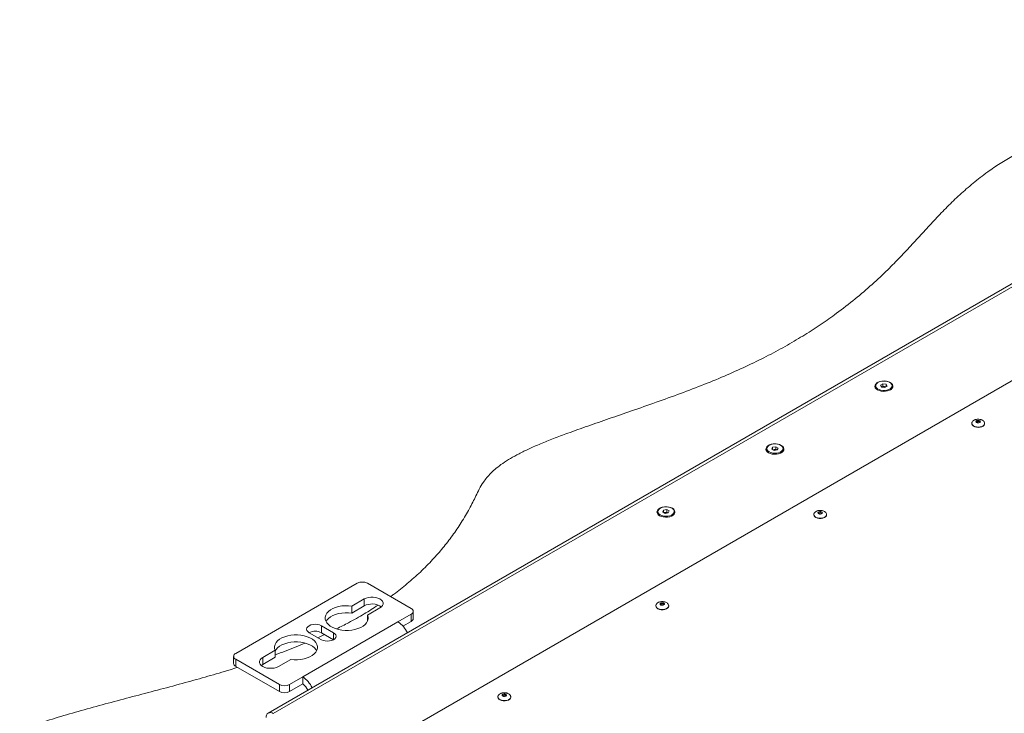
# Model space of a CAD drawing. Units: millimetres. Extents: x 74 to 8145, y 1886 to 7899.
# Drawn here: x 5487 to 6174, y 7239 to 7723 of the extents above; entities that cross this region are included whole.
import ezdxf

# ---------------------------------------------------------------- set-up
doc = ezdxf.new("R2010")
doc.units = ezdxf.units.MM

msp = doc.modelspace()

# ---------------------------------------------------------------- linework, layer by layer
at = {"color": 7, "linetype": 'Continuous', "lineweight": 18}
for p, q in [((6497.97, 7722.7), (5660.05, 7238.97)), ((6501.47, 7722.35), (5663.55, 7238.63)), ((5723.66, 7208.01), (6558.75, 7690.1)), ((6083.91, 7467.36), (6083.91, 7466.5)), ((6087.32, 7467.64), (6088.87, 7468.63)), ((6088.04, 7466.37), (6087.32, 7467.64)), ((6090.3, 7466.09), (6088.04, 7466.37)), ((6088.13, 7466.36), (6088.87, 7466.83)), ((6088.87, 7468.63), (6091.13, 7468.35)), ((6088.87, 7466.83), (6088.87, 7468.63)), ((6088.87, 7466.83), (6090, 7466.69)), ((6090, 7466.69), (6091.04, 7466.57)), ((6091.84, 7467.09), (6090.3, 7466.09)), ((6091.13, 7468.35), (6091.84, 7467.09)), ((6091.13, 7466.62), (6091.13, 7468.35)), ((6095.25, 7466.5), (6095.25, 7467.36)), ((6150.84, 7441.06), (6150.84, 7440.89)), ((6159.84, 7440.89), (6159.84, 7441.06)), ((6007.9, 7423.48), (6007.9, 7422.62)), ((6011.34, 7423.13), (6011.94, 7424.42)), ((6012.97, 7422.19), (6011.34, 7423.13)), ((6011.94, 7424.42), (6014.17, 7424.77)), ((6011.94, 7422.79), (6011.94, 7424.42)), ((6012.16, 7422.66), (6013.05, 7422.8)), ((6015.2, 7422.54), (6012.97, 7422.19)), ((6013.05, 7422.8), (6014.17, 7422.97)), ((6014.17, 7424.77), (6015.8, 7423.82)), ((6014.17, 7422.97), (6014.17, 7424.77)), ((6014.17, 7422.97), (6014.98, 7422.5)), ((6015.8, 7423.82), (6015.2, 7422.54)), ((6019.24, 7422.62), (6019.24, 7423.48)), ((5931.89, 7379.6), (5931.89, 7378.74)), ((5935.32, 7379.25), (5935.92, 7380.54)), ((5936.96, 7378.31), (5935.32, 7379.25)), ((5935.92, 7380.54), (5938.15, 7380.88)), ((5935.92, 7378.91), (5935.92, 7380.54)), ((5936.15, 7378.78), (5937.04, 7378.92)), ((5939.19, 7378.65), (5936.96, 7378.31)), ((5937.04, 7378.92), (5938.15, 7379.09)), ((5938.15, 7380.88), (5939.79, 7379.94)), ((5938.15, 7379.09), (5938.15, 7380.88)), ((5938.15, 7379.09), (5938.96, 7378.62)), ((5939.79, 7379.94), (5939.19, 7378.65)), ((5943.23, 7378.74), (5943.23, 7379.6)), ((6040.65, 7377.45), (6040.65, 7377.28)), ((6040.65, 7377.45), (6040.66, 7377.35)), ((6049.65, 7377.45), (6049.65, 7377.52)), ((6049.65, 7377.28), (6049.65, 7377.45)), ((5722.24, 7329.53), (5637.39, 7280.55)), ((5759.79, 7311.94), (5729.31, 7329.53)), ((5727.01, 7318.62), (5718.42, 7313.65)), ((5727.01, 7313.72), (5727.01, 7318.62)), ((5727.01, 7313.72), (5718.42, 7308.75)), ((5718.42, 7308.75), (5718.42, 7313.65)), ((5729.38, 7307.33), (5737.97, 7312.29)), ((5761.25, 7305), (5761.25, 7309.9)), ((5930.46, 7313.83), (5930.46, 7313.67)), ((5930.46, 7313.83), (5930.47, 7313.74)), ((5939.46, 7313.83), (5939.46, 7313.91)), ((5939.46, 7313.67), (5939.46, 7313.83)), ((5684.13, 7264.18), (5750.6, 7302.55)), ((5729.38, 7303.17), (5729.38, 7307.33)), ((5759.79, 7307.86), (5750.6, 7302.55)), ((5754.08, 7299.67), (5759.79, 7302.96)), ((5759.79, 7302.96), (5759.79, 7307.86)), ((5688.65, 7295.04), (5697.14, 7290.14)), ((5705.62, 7295.04), (5697.14, 7299.94)), ((5697.14, 7295.04), (5697.14, 7299.94)), ((5705.62, 7290.14), (5697.14, 7295.04)), ((5694.68, 7291.56), (5699.39, 7293.74)), ((5664.9, 7282.76), (5656.3, 7277.79)), ((5664.9, 7277.86), (5664.9, 7282.76)), ((5635.92, 7278.51), (5635.92, 7273.61)), ((5637.39, 7276.47), (5667.86, 7258.87)), ((5637.39, 7276.47), (5637.39, 7271.57)), ((5664.9, 7277.86), (5656.3, 7272.9)), ((5656.3, 7272.9), (5656.3, 7277.79)), ((5667.26, 7271.47), (5675.86, 7276.43)), ((5637.39, 7271.57), (5667.86, 7253.98)), ((5656.3, 7272.9), (5655.3, 7272.18)), ((5674.94, 7258.87), (5684.13, 7264.18)), ((5684.13, 7259.28), (5684.13, 7264.18)), ((5667.86, 7253.98), (5667.86, 7258.87)), ((5674.94, 7253.98), (5684.13, 7259.28)), ((5674.94, 7258.87), (5674.94, 7253.98)), ((5820.27, 7250.22), (5820.27, 7250.06)), ((5820.27, 7250.22), (5820.27, 7250.13)), ((5829.27, 7250.22), (5829.27, 7250.29)), ((5829.27, 7250.06), (5829.27, 7250.22))]:
    msp.add_line(p, q, dxfattribs=at)
at = {"color": 8, "linetype": 'Continuous', "lineweight": 18}
for p, q in [((6044.2, 7378.43), (6044.15, 7378.26)), ((5934.01, 7314.82), (5933.96, 7314.65)), ((5705.62, 7290.14), (5705.62, 7295.04)), ((5823.82, 7251.21), (5823.77, 7251.04))]:
    msp.add_line(p, q, dxfattribs=at)
at = {"color": 7, "linetype": 'Continuous', "lineweight": 18, "flags": 128}
for points in [[(6085.13, 7464.45), (6086.32, 7463.91), (6087.71, 7463.55), (6089.2, 7463.39), (6090.72, 7463.44), (6092.17, 7463.7), (6093.47, 7464.16), (6094.54, 7464.78), (6095.33, 7465.53), (6095.78, 7466.36), (6095.87, 7467.24), (6095.6, 7468.1), (6094.97, 7468.9), (6094.04, 7469.59), (6092.84, 7470.13), (6091.46, 7470.49), (6089.96, 7470.65), (6088.45, 7470.6), (6087, 7470.33), (6085.7, 7469.88), (6084.62, 7469.26), (6083.84, 7468.51), (6083.39, 7467.67), (6083.29, 7466.8), (6083.57, 7465.94), (6084.19, 7465.14), (6085.13, 7464.45)], [(6094.97, 7468.38), (6094.36, 7469.12), (6093.46, 7469.75), (6092.31, 7470.23), (6090.98, 7470.53), (6089.57, 7470.63), (6088.16, 7470.53), (6086.84, 7470.23), (6085.69, 7469.74), (6084.79, 7469.11), (6084.19, 7468.37), (6083.92, 7467.56), (6084.02, 7466.74), (6084.46, 7465.96), (6085.22, 7465.27), (6086.26, 7464.71), (6087.51, 7464.32), (6088.88, 7464.11), (6090.3, 7464.11), (6091.68, 7464.32), (6092.92, 7464.72), (6093.96, 7465.28), (6094.72, 7465.97), (6095.15, 7466.75), (6095.24, 7467.57), (6094.97, 7468.38)], [(6150.84, 7440.89), (6150.9, 7440.5), (6151.27, 7439.79), (6151.98, 7439.17), (6152.95, 7438.69), (6154.12, 7438.39), (6155.39, 7438.3), (6156.66, 7438.41), (6157.82, 7438.72), (6158.78, 7439.21), (6159.46, 7439.84), (6159.81, 7440.55), (6159.84, 7440.89)], [(6154.89, 7443.15), (6155.49, 7443.18), (6156.08, 7443.08), (6156.55, 7442.86), (6156.84, 7442.55), (6156.9, 7442.2), (6156.73, 7441.86), (6156.34, 7441.58), (6155.8, 7441.42), (6155.19, 7441.38), (6154.61, 7441.48), (6154.14, 7441.71), (6153.85, 7442.02), (6153.79, 7442.37), (6153.96, 7442.71), (6154.35, 7442.98), (6154.89, 7443.15)], [(6009.11, 7420.56), (6010.31, 7420.02), (6011.69, 7419.66), (6013.19, 7419.51), (6014.7, 7419.56), (6016.15, 7419.82), (6017.45, 7420.27), (6018.53, 7420.89), (6019.31, 7421.64), (6019.77, 7422.48), (6019.86, 7423.36), (6019.58, 7424.22), (6018.96, 7425.02), (6018.02, 7425.71), (6016.83, 7426.25), (6015.44, 7426.61), (6013.95, 7426.77), (6012.43, 7426.71), (6010.98, 7426.45), (6009.68, 7426), (6008.61, 7425.38), (6007.82, 7424.63), (6007.37, 7423.79), (6007.28, 7422.92), (6007.55, 7422.05), (6008.18, 7421.25), (6009.11, 7420.56)], [(6009.56, 7421.16), (6010.68, 7420.66), (6011.99, 7420.34), (6013.39, 7420.21), (6014.81, 7420.28), (6016.14, 7420.56), (6017.32, 7421.02), (6018.26, 7421.64), (6018.9, 7422.37), (6019.21, 7423.17), (6019.17, 7423.99), (6018.77, 7424.78), (6018.05, 7425.49), (6017.04, 7426.07), (6015.82, 7426.48), (6014.46, 7426.71), (6013.04, 7426.74), (6011.65, 7426.56), (6010.38, 7426.19), (6009.32, 7425.64), (6008.52, 7424.97), (6008.04, 7424.19), (6007.9, 7423.38), (6008.12, 7422.57), (6008.69, 7421.81), (6009.56, 7421.16)], [(5933.1, 7376.68), (5934.3, 7376.14), (5935.68, 7375.78), (5937.17, 7375.62), (5938.69, 7375.68), (5940.14, 7375.94), (5941.44, 7376.39), (5942.51, 7377.01), (5943.3, 7377.76), (5943.75, 7378.6), (5943.84, 7379.47), (5943.57, 7380.34), (5942.95, 7381.14), (5942.01, 7381.83), (5940.81, 7382.37), (5939.43, 7382.73), (5937.94, 7382.88), (5936.42, 7382.83), (5934.97, 7382.57), (5933.67, 7382.12), (5932.6, 7381.5), (5931.81, 7380.75), (5931.36, 7379.91), (5931.27, 7379.03), (5931.54, 7378.17), (5932.16, 7377.37), (5933.1, 7376.68)], [(5933.55, 7377.28), (5934.67, 7376.78), (5935.97, 7376.45), (5937.38, 7376.33), (5938.79, 7376.4), (5940.13, 7376.68), (5941.3, 7377.14), (5942.24, 7377.76), (5942.89, 7378.49), (5943.2, 7379.29), (5943.16, 7380.11), (5942.76, 7380.9), (5942.04, 7381.6), (5941.03, 7382.18), (5939.81, 7382.6), (5938.44, 7382.83), (5937.02, 7382.86), (5935.63, 7382.68), (5934.37, 7382.3), (5933.3, 7381.76), (5932.5, 7381.08), (5932.02, 7380.31), (5931.89, 7379.49), (5932.11, 7378.68), (5932.67, 7377.93), (5933.55, 7377.28)], [(6040.65, 7377.28), (6040.82, 7376.58), (6041.34, 7375.9), (6042.17, 7375.34), (6043.24, 7374.93), (6044.46, 7374.71), (6045.74, 7374.71), (6046.98, 7374.91), (6048.06, 7375.3), (6048.91, 7375.85), (6049.46, 7376.52)], [(6046.65, 7378.41), (6046.36, 7378.1), (6045.89, 7377.87), (6045.3, 7377.77), (6044.7, 7377.81), (6044.16, 7377.97), (6043.77, 7378.25), (6043.6, 7378.58), (6043.66, 7378.93), (6043.95, 7379.24), (6044.42, 7379.47), (6045, 7379.57), (6045.61, 7379.53), (6046.15, 7379.37), (6046.54, 7379.09), (6046.71, 7378.76), (6046.65, 7378.41)], [(6049.46, 7376.52), (6049.65, 7377.25), (6049.65, 7377.28)], [(5737.97, 7312.29), (5739.06, 7313.07), (5739.81, 7313.97), (5740.2, 7314.95), (5740.2, 7315.95), (5739.81, 7316.93), (5739.06, 7317.83), (5737.97, 7318.62), (5736.62, 7319.24), (5735.05, 7319.67), (5733.36, 7319.9), (5731.63, 7319.9), (5729.93, 7319.67), (5728.37, 7319.24), (5727.01, 7318.62)], [(5936.46, 7314.79), (5936.17, 7314.48), (5935.7, 7314.26), (5935.11, 7314.16), (5934.5, 7314.19), (5933.97, 7314.36), (5933.58, 7314.63), (5933.4, 7314.97), (5933.47, 7315.32), (5933.75, 7315.63), (5934.23, 7315.86), (5934.81, 7315.96), (5935.42, 7315.92), (5935.96, 7315.76), (5936.34, 7315.48), (5936.52, 7315.14), (5936.46, 7314.79)], [(5718.42, 7313.65), (5716.09, 7313.87), (5713.73, 7313.88), (5711.4, 7313.68), (5709.15, 7313.26), (5707.04, 7312.65), (5705.12, 7311.86), (5703.45, 7310.9), (5702.05, 7309.8), (5700.98, 7308.59), (5700.24, 7307.29), (5699.87, 7305.95), (5699.86, 7304.58), (5700.23, 7303.24), (5700.95, 7301.94), (5702.02, 7300.73), (5703.41, 7299.62), (5705.08, 7298.66), (5706.99, 7297.86), (5709.09, 7297.24), (5711.34, 7296.82), (5713.67, 7296.61), (5716.03, 7296.62), (5718.36, 7296.83), (5720.6, 7297.26), (5722.7, 7297.88), (5724.6, 7298.68), (5726.26, 7299.65), (5727.64, 7300.76), (5728.7, 7301.97), (5729.42, 7303.27), (5729.78, 7304.62), (5729.76, 7305.98), (5729.38, 7307.33)], [(5718.42, 7308.75), (5716.09, 7308.98), (5713.73, 7308.98), (5711.4, 7308.78), (5709.15, 7308.36), (5707.04, 7307.75), (5705.12, 7306.96), (5703.45, 7306), (5702.05, 7304.9), (5700.98, 7303.69), (5700.43, 7302.8)], [(5930.46, 7313.67), (5930.63, 7312.97), (5931.15, 7312.29), (5931.98, 7311.73), (5933.05, 7311.32), (5934.27, 7311.1), (5935.55, 7311.09), (5936.79, 7311.3), (5937.87, 7311.69), (5938.72, 7312.24), (5939.27, 7312.91)], [(5939.27, 7312.91), (5939.46, 7313.64), (5939.46, 7313.67)], [(5697.14, 7299.94), (5695.9, 7300.49), (5694.45, 7300.84), (5692.9, 7300.95), (5691.34, 7300.84), (5689.9, 7300.49), (5688.65, 7299.94), (5687.7, 7299.22), (5687.1, 7298.39), (5686.9, 7297.49), (5687.1, 7296.59), (5687.7, 7295.76), (5688.65, 7295.04)], [(5697.14, 7290.14), (5698.38, 7289.59), (5699.83, 7289.25), (5701.38, 7289.13), (5702.93, 7289.25), (5704.38, 7289.59), (5705.62, 7290.14), (5706.58, 7290.86), (5707.18, 7291.7), (5707.38, 7292.59), (5707.18, 7293.49), (5706.58, 7294.32), (5705.62, 7295.04)], [(5675.86, 7276.43), (5678.19, 7276.21), (5680.55, 7276.2), (5682.88, 7276.41), (5685.13, 7276.82), (5687.24, 7277.43), (5689.15, 7278.23), (5690.83, 7279.19), (5692.22, 7280.29), (5693.3, 7281.5), (5694.04, 7282.79), (5694.41, 7284.14), (5694.42, 7285.5), (5694.05, 7286.85), (5693.33, 7288.14), (5692.26, 7289.36), (5690.87, 7290.46), (5689.2, 7291.42), (5687.29, 7292.22), (5685.19, 7292.84), (5682.94, 7293.26), (5680.61, 7293.47), (5678.25, 7293.47), (5675.92, 7293.25), (5673.68, 7292.83), (5671.58, 7292.2), (5669.67, 7291.4), (5668.01, 7290.43), (5666.63, 7289.33), (5665.57, 7288.11), (5664.86, 7286.81), (5664.5, 7285.46), (5664.52, 7284.1), (5664.9, 7282.76)], [(5693.85, 7282.39), (5693.33, 7283.24), (5692.26, 7284.46), (5690.87, 7285.56), (5689.2, 7286.52), (5687.29, 7287.32), (5685.19, 7287.94), (5682.94, 7288.36), (5680.61, 7288.57), (5678.25, 7288.57), (5675.92, 7288.35), (5673.68, 7287.93), (5671.58, 7287.3), (5669.67, 7286.5), (5668.01, 7285.53), (5666.63, 7284.43), (5665.57, 7283.21), (5664.9, 7282.02)], [(5656.3, 7277.79), (5655.22, 7277.01), (5654.47, 7276.11), (5654.08, 7275.13), (5654.08, 7274.13), (5654.47, 7273.15), (5655.22, 7272.25), (5656.3, 7271.47), (5657.66, 7270.84), (5659.22, 7270.41), (5660.92, 7270.19), (5662.65, 7270.19), (5664.34, 7270.41), (5665.91, 7270.84), (5667.26, 7271.47)], [(5820.27, 7250.06), (5820.44, 7249.35), (5820.96, 7248.68), (5821.79, 7248.11), (5822.86, 7247.71), (5824.08, 7247.49), (5825.36, 7247.48), (5826.6, 7247.68), (5827.68, 7248.08), (5828.53, 7248.63), (5829.08, 7249.3)], [(5826.27, 7251.18), (5825.98, 7250.87), (5825.51, 7250.65), (5824.92, 7250.55), (5824.31, 7250.58), (5823.78, 7250.75), (5823.39, 7251.02), (5823.21, 7251.36), (5823.27, 7251.71), (5823.56, 7252.02), (5824.04, 7252.24), (5824.62, 7252.35), (5825.23, 7252.31), (5825.77, 7252.14), (5826.15, 7251.87), (5826.33, 7251.53), (5826.27, 7251.18)], [(5829.08, 7249.3), (5829.27, 7250.03), (5829.27, 7250.06)]]:
    msp.add_lwpolyline(points, dxfattribs=at)
at = {"color": 8, "linetype": 'Continuous', "lineweight": 18, "flags": 128}
for points in [[(6150.84, 7441.08), (6150.9, 7440.66), (6151.27, 7439.95), (6151.98, 7439.33), (6152.95, 7438.86), (6154.12, 7438.56), (6155.39, 7438.46), (6156.66, 7438.57), (6157.82, 7438.89), (6158.78, 7439.38), (6159.46, 7440), (6159.81, 7440.72), (6159.84, 7441.01)], [(6156.34, 7441.87), (6156.3, 7442.05), (6156.12, 7442.24), (6155.81, 7442.39), (6155.44, 7442.45), (6155.05, 7442.43), (6154.71, 7442.32), (6154.46, 7442.15), (6154.35, 7441.93), (6154.34, 7441.88)], [(6040.66, 7377.35), (6040.82, 7376.74), (6041.34, 7376.06), (6042.17, 7375.5), (6043.24, 7375.09), (6044.46, 7374.88), (6045.74, 7374.87), (6046.98, 7375.07), (6048.06, 7375.46), (6048.91, 7376.02), (6049.46, 7376.69)], [(6046.15, 7378.27), (6046.15, 7378.32), (6046.04, 7378.54), (6045.79, 7378.71), (6045.45, 7378.82), (6045.06, 7378.84), (6044.68, 7378.77), (6044.38, 7378.63), (6044.2, 7378.43)], [(6049.46, 7376.69), (6049.65, 7377.42), (6049.65, 7377.45)], [(5935.96, 7314.66), (5935.96, 7314.71), (5935.85, 7314.92), (5935.6, 7315.1), (5935.25, 7315.21), (5934.87, 7315.23), (5934.49, 7315.16), (5934.19, 7315.02), (5934.01, 7314.82)], [(5930.47, 7313.74), (5930.63, 7313.13), (5931.15, 7312.45), (5931.98, 7311.89), (5933.05, 7311.48), (5934.27, 7311.27), (5935.55, 7311.26), (5936.79, 7311.46), (5937.87, 7311.85), (5938.72, 7312.4), (5939.27, 7313.07)], [(5939.27, 7313.07), (5939.46, 7313.8), (5939.46, 7313.83)], [(5820.27, 7250.13), (5820.44, 7249.52), (5820.96, 7248.84), (5821.79, 7248.28), (5822.86, 7247.87), (5824.08, 7247.65), (5825.36, 7247.65), (5826.6, 7247.85), (5827.68, 7248.24), (5828.53, 7248.79), (5829.08, 7249.46)], [(5825.77, 7251.04), (5825.77, 7251.1), (5825.65, 7251.31), (5825.41, 7251.49), (5825.06, 7251.59), (5824.68, 7251.62), (5824.3, 7251.55), (5824, 7251.41), (5823.82, 7251.21)], [(5829.08, 7249.46), (5829.27, 7250.19), (5829.27, 7250.22)]]:
    msp.add_lwpolyline(points, dxfattribs=at)
at = {"color": 7, "linetype": 'Continuous', "lineweight": 18}
for centre, radius, start, end in [((6086.74, 7466.8), 2.84, 186.07294, 241.02002), ((6089.57, 7463.73), 3, 81.80712, 118.64652), ((6089.69, 7463.93), 2.78, 65.14596, 83.69636), ((6092.43, 7466.8), 2.84, 298.92946, 353.97764), ((6010.54, 7422.8), 2.64, 183.86675, 242.9402), ((6013.44, 7420.12), 2.7, 98.17948, 114.77004), ((6013.57, 7419.77), 3.07, 62.64283, 99.7711), ((6016.53, 7422.85), 2.72, 297.65074, 355.25881), ((5934.53, 7378.92), 2.65, 183.88792, 243.20095), ((5937.42, 7376.24), 2.7, 98.17948, 114.77004), ((5937.56, 7375.89), 3.07, 62.64283, 99.7711), ((5940.51, 7378.96), 2.72, 297.65216, 355.25895), ((5725.78, 7322.71), 7.69, 62.60967, 117.39033), ((5732.42, 7303.68), 11.4, 54.85712, 118.31333), ((5759.01, 7309.9), 2.18, 290.78342, 69.21658), ((5741.01, 7287.46), 17.88, 25.1338, 57.57089), ((5758.75, 7305.25), 2.51, 294.37466, 354.3052), ((5692.9, 7286.99), 9.1, 62.22313, 117.77149), ((5638.16, 7278.51), 2.18, 110.78342, 249.21658), ((5638.43, 7273.86), 2.51, 185.6948, 245.62534), ((5674.54, 7249.09), 17.88, 25.1338, 57.57089), ((5671.4, 7265.7), 7.69, 242.60967, 297.39033), ((5671.4, 7260.8), 7.69, 242.60967, 297.39033), ((5679.24, 7251.66), 9.05, 21.15202, 57.34058), ((5661.62, 7236.26), 3.06, 50.79671, 189.21404)]:
    msp.add_arc(centre, radius, start, end, dxfattribs=at)
for points, knots in [([(5745.4, 7320.25), (5746.11, 7320.74), (5750.27, 7323.63), (5757.29, 7329.32), (5766.46, 7337.41), (5774.68, 7345.73), (5782.09, 7354.22), (5788.74, 7362.86), (5794.93, 7372.02), (5799.49, 7379.81), (5802.79, 7386.05), (5805.02, 7390.61), (5807.27, 7395.34), (5809.75, 7399.56), (5812.54, 7403.28), (5815.49, 7406.52), (5819.17, 7409.85), (5823.72, 7413.27), (5829.05, 7416.68), (5835.21, 7420.08), (5842.21, 7423.47), (5850.27, 7426.95), (5859.29, 7430.54), (5870.28, 7434.66), (5883.27, 7439.29), (5898.16, 7444.47), (5914.06, 7449.95), (5930.68, 7455.75), (5947.66, 7461.88), (5964.27, 7468.21), (5980.19, 7474.75), (5995.14, 7481.52), (6009.14, 7488.46), (6022.22, 7495.58), (6034.44, 7502.84), (6045.85, 7510.24), (6057.6, 7518.52), (6069.5, 7527.73), (6081.39, 7537.91), (6091.82, 7547.7), (6101.03, 7557.07), (6109.31, 7565.95), (6117.37, 7574.79), (6125.44, 7583.54), (6133.71, 7592.15), (6142.39, 7600.57), (6151.71, 7608.73), (6161.13, 7616.01), (6170.6, 7622.45), (6180.05, 7628.1), (6190.34, 7633.47), (6201.57, 7638.51), (6213.72, 7643.21), (6226.52, 7647.73), (6239.74, 7652.18), (6248.6, 7655.21), (6253.05, 7656.74)], [0, 0, 0, 0, 0.004202, 0.024618, 0.045659, 0.067434, 0.087292, 0.107883, 0.129287, 0.151588, 0.161705, 0.172019, 0.182617, 0.193757, 0.2012, 0.209124, 0.217673, 0.227016, 0.237335, 0.247701, 0.259176, 0.271867, 0.28571, 0.300579, 0.321376, 0.343381, 0.366267, 0.39139, 0.416745, 0.44194, 0.466604, 0.490517, 0.513733, 0.536334, 0.558397, 0.579992, 0.601184, 0.628415, 0.655159, 0.681502, 0.70369, 0.725671, 0.747467, 0.769091, 0.79056, 0.811907, 0.83319, 0.854509, 0.87138, 0.888459, 0.905863, 0.923734, 0.942168, 0.961111, 0.980438, 1, 1, 1, 1]), ([(6155.34, 7443.96), (6154.92, 7443.94), (6154.33, 7443.91), (6153.48, 7443.72), (6152.79, 7443.48), (6152.07, 7443.08), (6151.44, 7442.56), (6151.02, 7441.92), (6150.82, 7441.41), (6150.86, 7441.12), (6150.87, 7441.08)], [0, 0, 0, 0, 0.188235, 0.266452, 0.395525, 0.529801, 0.672706, 0.820798, 0.973821, 1, 1, 1, 1]), ([(6156.34, 7441.88), (6156.34, 7441.88), (6156.35, 7441.88), (6156.32, 7441.81), (6156.16, 7441.69), (6155.94, 7441.59), (6155.68, 7441.53), (6155.39, 7441.5), (6155.03, 7441.52), (6154.7, 7441.61), (6154.46, 7441.73), (6154.35, 7441.85), (6154.34, 7441.87), (6154.35, 7441.88), (6154.35, 7441.88)], [0, 0, 0, 0, 0.063696, 0.164832, 0.252012, 0.343896, 0.40394, 0.480159, 0.583936, 0.688119, 0.777162, 0.869917, 0.963945, 1, 1, 1, 1]), ([(6159.83, 7441), (6159.82, 7441.23), (6159.79, 7441.73), (6159.37, 7442.43), (6158.7, 7443.04), (6157.93, 7443.46), (6157.16, 7443.73), (6156.32, 7443.92), (6155.71, 7443.95), (6155.34, 7443.96)], [0, 0, 0, 0, 0.138469, 0.307464, 0.462453, 0.6161, 0.730555, 0.839643, 1, 1, 1, 1]), ([(6045.15, 7380.35), (6044.73, 7380.33), (6044.13, 7380.3), (6043.29, 7380.1), (6042.6, 7379.87), (6041.88, 7379.47), (6041.25, 7378.95), (6040.82, 7378.31), (6040.62, 7377.75), (6040.68, 7377.41), (6040.69, 7377.33)], [0, 0, 0, 0, 0.182722, 0.258648, 0.383941, 0.514284, 0.653004, 0.796759, 0.9453, 1, 1, 1, 1]), ([(6046.15, 7378.27), (6046.15, 7378.27), (6046.15, 7378.26), (6046.14, 7378.22), (6045.98, 7378.08), (6045.72, 7377.97), (6045.38, 7377.9), (6045, 7377.89), (6044.63, 7377.96), (6044.34, 7378.07), (6044.18, 7378.2), (6044.15, 7378.27), (6044.15, 7378.26), (6044.15, 7378.26)], [0, 0, 0, 0, 0.035497, 0.159504, 0.247726, 0.339643, 0.43703, 0.54016, 0.645114, 0.747028, 0.842529, 0.934861, 1, 1, 1, 1]), ([(6049.62, 7377.54), (6049.61, 7377.71), (6049.58, 7378.16), (6049.17, 7378.82), (6048.51, 7379.43), (6047.74, 7379.85), (6046.97, 7380.12), (6046.13, 7380.31), (6045.52, 7380.34), (6045.15, 7380.35)], [0, 0, 0, 0, 0.111391, 0.285697, 0.445558, 0.604034, 0.722087, 0.834603, 1, 1, 1, 1]), ([(5934.96, 7316.74), (5934.54, 7316.72), (5933.94, 7316.69), (5933.1, 7316.49), (5932.41, 7316.25), (5931.69, 7315.86), (5931.06, 7315.34), (5930.63, 7314.7), (5930.43, 7314.13), (5930.49, 7313.8), (5930.5, 7313.71)], [0, 0, 0, 0, 0.182722, 0.258648, 0.383941, 0.514284, 0.653004, 0.796759, 0.9453, 1, 1, 1, 1]), ([(5939.43, 7313.92), (5939.42, 7314.1), (5939.39, 7314.55), (5938.98, 7315.2), (5938.32, 7315.82), (5937.55, 7316.24), (5936.78, 7316.51), (5935.94, 7316.7), (5935.33, 7316.72), (5934.96, 7316.74)], [0, 0, 0, 0, 0.111391, 0.285697, 0.445558, 0.604034, 0.722087, 0.834603, 1, 1, 1, 1]), ([(5707.73, 7297.73), (5710.56, 7299.15), (5717.22, 7302.48), (5726.93, 7307.96), (5733.5, 7312.17), (5736.69, 7314.21)], [0, 0, 0, 0, 0.27629, 0.64894, 1, 1, 1, 1]), ([(5935.96, 7314.66), (5935.96, 7314.65), (5935.96, 7314.65), (5935.95, 7314.61), (5935.79, 7314.47), (5935.53, 7314.36), (5935.19, 7314.29), (5934.81, 7314.28), (5934.44, 7314.34), (5934.15, 7314.46), (5933.99, 7314.59), (5933.96, 7314.65), (5933.96, 7314.65), (5933.96, 7314.65)], [0, 0, 0, 0, 0.035497, 0.159504, 0.247726, 0.339643, 0.43703, 0.54016, 0.645114, 0.747028, 0.842529, 0.934861, 1, 1, 1, 1]), ([(5664.9, 7279.62), (5669.64, 7281.35), (5676.7, 7283.92), (5683.43, 7286.78), (5685.65, 7287.73)], [0, 0, 0, 0, 0.6706115, 1, 1, 1, 1]), ([(5486.71, 7227.21), (5491.68, 7228.94), (5501.74, 7232.45), (5517.5, 7237.27), (5533.83, 7241.94), (5550.61, 7246.49), (5567.69, 7251), (5584.94, 7255.53), (5601.74, 7260.04), (5617.97, 7264.59), (5630.14, 7268.13), (5636.95, 7270.3), (5638.64, 7270.84)], [0, 0, 0, 0, 0.102529, 0.207642, 0.315058, 0.424395, 0.535203, 0.647004, 0.759317, 0.86248, 0.965827, 1, 1, 1, 1]), ([(5824.77, 7253.13), (5824.35, 7253.11), (5823.75, 7253.08), (5822.91, 7252.88), (5822.22, 7252.64), (5821.5, 7252.25), (5820.87, 7251.73), (5820.44, 7251.09), (5820.24, 7250.52), (5820.3, 7250.19), (5820.31, 7250.1)], [0, 0, 0, 0, 0.182722, 0.258648, 0.383941, 0.514284, 0.653004, 0.796759, 0.9453, 1, 1, 1, 1]), ([(5825.77, 7251.04), (5825.77, 7251.04), (5825.77, 7251.04), (5825.76, 7250.99), (5825.6, 7250.86), (5825.34, 7250.75), (5825, 7250.68), (5824.62, 7250.67), (5824.25, 7250.73), (5823.96, 7250.85), (5823.8, 7250.98), (5823.77, 7251.04), (5823.77, 7251.04), (5823.77, 7251.04)], [0, 0, 0, 0, 0.035497, 0.159504, 0.247726, 0.339643, 0.43703, 0.54016, 0.645114, 0.747028, 0.842529, 0.934861, 1, 1, 1, 1]), ([(5829.24, 7250.31), (5829.23, 7250.49), (5829.2, 7250.94), (5828.79, 7251.59), (5828.13, 7252.21), (5827.36, 7252.63), (5826.59, 7252.9), (5825.75, 7253.09), (5825.14, 7253.11), (5824.77, 7253.13)], [0, 0, 0, 0, 0.111391, 0.285697, 0.445558, 0.604034, 0.722087, 0.834603, 1, 1, 1, 1])]:
    msp.add_open_spline(points, degree=3, knots=knots, dxfattribs=at)

doc.saveas('drawing.dxf')
